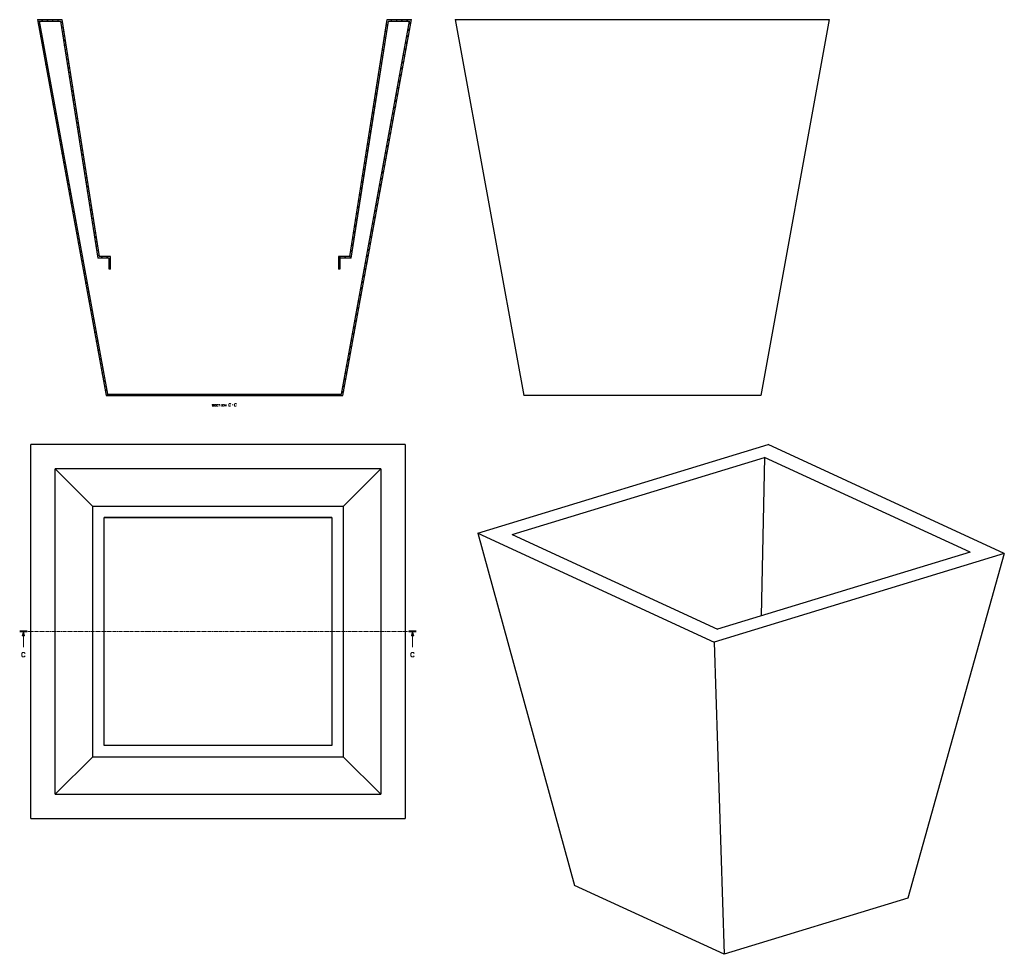
# Model space of a CAD drawing. Units: inches. Extents: x 110 to 1689, y 351 to 1850.
import ezdxf

# ---------------------------------------------------------------- set-up
doc = ezdxf.new("R2010")
doc.units = ezdxf.units.IN
doc.header["$MEASUREMENT"] = 0
doc.layers.add('Capa 1', color=7, linetype='Continuous')

msp = doc.modelspace()

# ---------------------------------------------------------------- linework, layer by layer
at = {"layer": 'Capa 1', "color": 7, "lineweight": 25}
for points in [[(138.4, 1849.8), (177.4, 1849.8)], [(138.4, 1849.8), (248.6, 1246.8)], [(177.4, 1849.8), (237.6, 1469.8)], [(628.3, 1246.8), (738.4, 1849.8)], [(639.3, 1469.8), (699.4, 1849.8)], [(699.4, 1849.8), (738.4, 1849.8)], [(808.4, 1849.8), (918.6, 1246.8)], [(808.4, 1849.8), (1408.4, 1849.8)], [(1408.4, 1849.8), (1298.3, 1246.8)], [(141.4, 1847.3), (175.3, 1847.3)], [(141.4, 1847.3), (250.7, 1249.3)], [(175.3, 1847.3), (235.5, 1467.3)], [(626.2, 1249.3), (735.4, 1847.3)], [(641.4, 1467.3), (701.6, 1847.3)], [(701.6, 1847.3), (735.4, 1847.3)], [(255.8, 1469.8), (237.6, 1469.8)], [(255.8, 1449.8), (255.8, 1469.8)], [(621.1, 1469.8), (621.1, 1449.8)], [(639.3, 1469.8), (621.1, 1469.8)], [(253.3, 1467.3), (235.5, 1467.3)], [(253.3, 1449.8), (253.3, 1467.3)], [(641.4, 1467.3), (623.6, 1467.3)], [(623.6, 1467.3), (623.6, 1449.8)], [(255.8, 1449.8), (253.3, 1449.8)], [(623.6, 1449.8), (621.1, 1449.8)], [(250.7, 1249.3), (626.2, 1249.3)], [(248.6, 1246.8), (628.3, 1246.8)], [(1298.3, 1246.8), (918.6, 1246.8)], [(128, 568.4), (128, 1168.4)], [(728, 1168.4), (128, 1168.4)], [(728, 1168.4), (728, 568.4)], [(844.9, 1026.2), (1310.3, 1168.4)], [(1689, 993.7), (1310.3, 1168.4)], [(899.8, 1024.1), (1304.6, 1147.8)], [(1304.6, 1147.8), (1298.9, 893.4)], [(1634.1, 995.8), (1304.6, 1147.8)], [(167, 607.4), (167, 1129.4)], [(167, 1129.4), (227.2, 1069.2)], [(689, 1129.4), (167, 1129.4)], [(689, 1129.4), (628.8, 1069.2)], [(689, 1129.4), (689, 607.4)], [(227.2, 667.6), (227.2, 1069.2)], [(628.8, 1069.2), (227.2, 1069.2)], [(628.8, 1069.2), (628.8, 667.6)], [(245.4, 685.4), (245.4, 1051.4)], [(610.7, 1051.4), (245.4, 1051.4)], [(610.7, 1051), (245.4, 1051)], [(610.7, 1051.4), (610.7, 685.4)], [(844.9, 1026.2), (999.8, 461.3)], [(844.9, 1026.2), (1223.6, 851.5)], [(899.8, 1024.1), (1229.3, 872.1)], [(1634.1, 995.8), (1229.3, 872.1)], [(1689, 993.7), (1223.6, 851.5)], [(1689, 993.7), (1534.1, 440.8)], [(1223.6, 851.5), (1239.5, 350.8)], [(610.7, 685.7), (245.4, 685.7)], [(610.7, 685.4), (245.4, 685.4)], [(167, 607.4), (227.2, 667.6)], [(227.2, 667.6), (628.8, 667.6)], [(689, 607.4), (628.8, 667.6)], [(167, 607.4), (689, 607.4)], [(128, 568.4), (728, 568.4)], [(1239.5, 350.8), (999.8, 461.3)], [(1534.1, 440.8), (1239.5, 350.8)]]:
    msp.add_lwpolyline(points, dxfattribs=at)
at = {"layer": 'Capa 1', "color": 7, "lineweight": 9}
for points in [[(138.5, 1849.3), (139, 1849.8)], [(145, 1847.3), (147.5, 1849.8)], [(153.5, 1847.3), (156, 1849.8)], [(161.9, 1847.3), (164.4, 1849.8)], [(170.4, 1847.3), (172.9, 1849.8)], [(705, 1847.3), (707.5, 1849.8)], [(713.5, 1847.3), (716, 1849.8)], [(722, 1847.3), (724.5, 1849.8)], [(730.5, 1847.3), (733, 1849.8)], [(139.8, 1842.1), (142, 1844.3)], [(141.1, 1834.9), (143.3, 1837.1)], [(175.8, 1844.1), (178, 1846.3)], [(177, 1836.8), (179.1, 1839)], [(178.1, 1829.5), (180.3, 1831.7)], [(696.3, 1830.1), (699.3, 1833.1)], [(697.9, 1840.2), (700.9, 1843.2)], [(732.8, 1832.6), (735.9, 1835.7)], [(734.7, 1843), (737.8, 1846.1)], [(142.5, 1827.8), (144.6, 1829.9)], [(143.8, 1820.6), (145.9, 1822.7)], [(179.3, 1822.2), (181.5, 1824.3)], [(180.4, 1814.8), (182.6, 1817)], [(694.7, 1820), (697.7, 1823)], [(730.9, 1822.2), (734, 1825.3)], [(145.1, 1813.4), (147.2, 1815.6)], [(146.4, 1806.2), (148.5, 1808.4)], [(147.7, 1799.1), (149.8, 1801.2)], [(181.6, 1807.5), (183.8, 1809.7)], [(182.8, 1800.2), (184.9, 1802.4)], [(691.5, 1799.8), (694.5, 1802.9)], [(693.1, 1809.9), (696.1, 1812.9)], [(727.1, 1801.4), (730.2, 1804.6)], [(729, 1811.8), (732.1, 1814.9)], [(149, 1791.9), (151.2, 1794)], [(150.3, 1784.7), (152.5, 1786.9)], [(183.9, 1792.9), (186.1, 1795)], [(185.1, 1785.5), (187.3, 1787.7)], [(689.9, 1789.8), (692.9, 1792.8)], [(725.2, 1791.1), (728.3, 1794.2)], [(151.6, 1777.5), (153.8, 1779.7)], [(152.9, 1770.4), (155.1, 1772.5)], [(186.2, 1778.2), (188.4, 1780.4)], [(187.4, 1770.9), (189.6, 1773.1)], [(686.7, 1769.6), (689.8, 1772.6)], [(688.3, 1779.7), (691.3, 1782.7)], [(721.4, 1770.3), (724.5, 1773.4)], [(723.3, 1780.7), (726.4, 1783.8)], [(154.2, 1763.2), (156.4, 1765.3)], [(155.6, 1756), (157.7, 1758.2)], [(188.6, 1763.6), (190.7, 1765.7)], [(189.7, 1756.2), (191.9, 1758.4)], [(685.1, 1759.5), (688.2, 1762.5)], [(719.5, 1759.9), (722.6, 1763)], [(156.9, 1748.8), (159, 1751)], [(158.2, 1741.7), (160.3, 1743.8)], [(190.9, 1748.9), (193.1, 1751.1)], [(192, 1741.6), (194.2, 1743.8)], [(682, 1739.4), (685, 1742.4)], [(683.6, 1749.4), (686.6, 1752.4)], [(715.7, 1739.2), (718.8, 1742.3)], [(717.6, 1749.5), (720.7, 1752.7)], [(159.5, 1734.5), (161.6, 1736.6)], [(160.8, 1727.3), (162.9, 1729.5)], [(162.1, 1720.1), (164.3, 1722.3)], [(193.2, 1734.3), (195.4, 1736.4)], [(194.4, 1726.9), (196.5, 1729.1)], [(195.5, 1719.6), (197.7, 1721.8)], [(678.8, 1719.2), (681.8, 1722.2)], [(680.4, 1729.3), (683.4, 1732.3)], [(711.9, 1718.4), (715, 1721.5)], [(713.8, 1728.8), (716.9, 1731.9)], [(163.4, 1713), (165.6, 1715.1)], [(164.7, 1705.8), (166.9, 1707.9)], [(196.7, 1712.3), (198.9, 1714.5)], [(197.8, 1705), (200, 1707.1)], [(677.2, 1709.1), (680.2, 1712.1)], [(710, 1708), (713.1, 1711.1)], [(166, 1698.6), (168.2, 1700.8)], [(167.4, 1691.4), (169.5, 1693.6)], [(199, 1697.6), (201.2, 1699.8)], [(200.2, 1690.3), (202.3, 1692.5)], [(674, 1688.9), (677, 1692)], [(675.6, 1699), (678.6, 1702)], [(706.2, 1687.3), (709.3, 1690.4)], [(708.1, 1697.6), (711.2, 1700.7)], [(168.7, 1684.3), (170.8, 1686.4)], [(170, 1677.1), (172.1, 1679.2)], [(201.3, 1683), (203.5, 1685.2)], [(202.5, 1675.7), (204.7, 1677.8)], [(672.4, 1678.9), (675.4, 1681.9)], [(704.3, 1676.9), (707.4, 1680)], [(171.3, 1669.9), (173.4, 1672.1)], [(172.6, 1662.7), (174.7, 1664.9)], [(203.6, 1668.3), (205.8, 1670.5)], [(204.8, 1661), (207, 1663.2)], [(669.2, 1658.7), (672.2, 1661.7)], [(670.8, 1668.8), (673.8, 1671.8)], [(700.5, 1656.1), (703.6, 1659.2)], [(702.4, 1666.5), (705.5, 1669.6)], [(173.9, 1655.6), (176.1, 1657.7)], [(175.2, 1648.4), (177.4, 1650.5)], [(176.5, 1641.2), (178.7, 1643.4)], [(206, 1653.7), (208.1, 1655.9)], [(207.1, 1646.4), (209.3, 1648.5)], [(667.6, 1648.6), (670.6, 1651.6)], [(698.6, 1645.7), (701.7, 1648.8)], [(177.8, 1634), (180, 1636.2)], [(179.1, 1626.9), (181.3, 1629)], [(208.3, 1639), (210.5, 1641.2)], [(209.4, 1631.7), (211.6, 1633.9)], [(210.6, 1624.4), (212.8, 1626.6)], [(664.4, 1628.5), (667.4, 1631.5)], [(666, 1638.5), (669, 1641.5)], [(694.8, 1625), (698, 1628.1)], [(696.7, 1635.3), (699.9, 1638.5)], [(180.5, 1619.7), (182.6, 1621.8)], [(181.8, 1612.5), (183.9, 1614.7)], [(211.8, 1617.1), (213.9, 1619.2)], [(212.9, 1609.7), (215.1, 1611.9)], [(661.2, 1608.3), (664.2, 1611.3)], [(662.8, 1618.4), (665.8, 1621.4)], [(692.9, 1614.6), (696.1, 1617.7)], [(183.1, 1605.3), (185.2, 1607.5)], [(184.4, 1598.2), (186.5, 1600.3)], [(214.1, 1602.4), (216.3, 1604.6)], [(215.2, 1595.1), (217.4, 1597.3)], [(659.6, 1598.2), (662.6, 1601.2)], [(689.2, 1593.8), (692.3, 1596.9)], [(691.1, 1604.2), (694.2, 1607.3)], [(185.7, 1591), (187.8, 1593.1)], [(187, 1583.8), (189.2, 1586)], [(216.4, 1587.8), (218.6, 1589.9)], [(217.6, 1580.4), (219.7, 1582.6)], [(656.4, 1578), (659.4, 1581)], [(658, 1588.1), (661, 1591.1)], [(687.3, 1583.4), (690.4, 1586.6)], [(188.3, 1576.6), (190.5, 1578.8)], [(189.6, 1569.5), (191.8, 1571.6)], [(190.9, 1562.3), (193.1, 1564.4)], [(218.7, 1573.1), (220.9, 1575.3)], [(219.9, 1565.8), (222.1, 1568)], [(654.8, 1568), (657.8, 1571)], [(683.5, 1562.7), (686.6, 1565.8)], [(685.4, 1573.1), (688.5, 1576.2)], [(192.2, 1555.1), (194.4, 1557.3)], [(193.6, 1547.9), (195.7, 1550.1)], [(221, 1558.5), (223.2, 1560.6)], [(222.2, 1551.1), (224.4, 1553.3)], [(651.6, 1547.8), (654.6, 1550.8)], [(653.2, 1557.9), (656.2, 1560.9)], [(681.6, 1552.3), (684.7, 1555.4)], [(194.9, 1540.8), (197, 1542.9)], [(196.2, 1533.6), (198.3, 1535.7)], [(223.4, 1543.8), (225.6, 1546)], [(224.5, 1536.5), (226.7, 1538.7)], [(650, 1537.7), (653, 1540.7)], [(677.8, 1531.5), (680.9, 1534.6)], [(679.7, 1541.9), (682.8, 1545)], [(197.5, 1526.4), (199.6, 1528.6)], [(198.8, 1519.2), (200.9, 1521.4)], [(225.7, 1529.2), (227.9, 1531.3)], [(226.8, 1521.8), (229, 1524)], [(228, 1514.5), (230.2, 1516.7)], [(646.8, 1517.5), (649.8, 1520.6)], [(648.4, 1527.6), (651.4, 1530.6)], [(675.9, 1521.2), (679, 1524.3)], [(200.1, 1512.1), (202.3, 1514.2)], [(201.4, 1504.9), (203.6, 1507)], [(229.2, 1507.2), (231.4, 1509.4)], [(230.3, 1499.9), (232.5, 1502)], [(643.6, 1497.4), (646.6, 1500.4)], [(645.2, 1507.5), (648.2, 1510.5)], [(672.1, 1500.4), (675.2, 1503.5)], [(674, 1510.8), (677.1, 1513.9)], [(202.7, 1497.7), (204.9, 1499.9)], [(204, 1490.5), (206.2, 1492.7)], [(205.4, 1483.4), (207.5, 1485.5)], [(231.5, 1492.5), (233.7, 1494.7)], [(232.6, 1485.2), (234.8, 1487.4)], [(642, 1487.3), (645, 1490.3)], [(670.2, 1490), (673.3, 1493.1)], [(206.7, 1476.2), (208.8, 1478.3)], [(208, 1469), (210.1, 1471.2)], [(233.8, 1477.9), (236, 1480.1)], [(235, 1470.6), (237.2, 1472.7)], [(240.1, 1467.3), (242.6, 1469.8)], [(248.6, 1467.3), (251.1, 1469.8)], [(621.1, 1466.4), (624.5, 1469.8)], [(630.5, 1467.3), (633, 1469.8)], [(639, 1467.3), (641.8, 1470.1)], [(640.4, 1477.2), (643.4, 1480.2)], [(666.4, 1469.2), (669.5, 1472.4)], [(668.3, 1479.6), (671.4, 1482.7)], [(209.3, 1461.8), (211.4, 1464)], [(210.6, 1454.7), (212.7, 1456.8)], [(253.3, 1463.4), (255.8, 1465.9)], [(253.3, 1454.9), (255.8, 1457.4)], [(621.1, 1457.9), (623.6, 1460.4)], [(664.5, 1458.9), (667.6, 1462)], [(211.9, 1447.5), (214.1, 1449.6)], [(213.2, 1440.3), (215.4, 1442.5)], [(621.5, 1449.8), (623.6, 1451.9)], [(660.7, 1438.1), (663.8, 1441.2)], [(662.6, 1448.5), (665.7, 1451.6)], [(214.5, 1433.1), (216.7, 1435.3)], [(215.8, 1426), (218, 1428.1)], [(658.8, 1427.7), (661.9, 1430.8)], [(217.1, 1418.8), (219.3, 1420.9)], [(218.5, 1411.6), (220.6, 1413.8)], [(219.8, 1404.4), (221.9, 1406.6)], [(655, 1407), (658.1, 1410.1)], [(656.9, 1417.3), (660, 1420.5)], [(221.1, 1397.3), (223.2, 1399.4)], [(222.4, 1390.1), (224.5, 1392.2)], [(653.1, 1396.6), (656.2, 1399.7)], [(223.7, 1382.9), (225.8, 1385.1)], [(225, 1375.7), (227.2, 1377.9)], [(649.3, 1375.8), (652.5, 1378.9)], [(651.2, 1386.2), (654.3, 1389.3)], [(226.3, 1368.6), (228.5, 1370.7)], [(227.6, 1361.4), (229.8, 1363.5)], [(645.6, 1355.1), (648.7, 1358.2)], [(647.4, 1365.4), (650.6, 1368.5)], [(228.9, 1354.2), (231.1, 1356.4)], [(230.2, 1347), (232.4, 1349.2)], [(643.7, 1344.7), (646.8, 1347.8)], [(231.6, 1339.9), (233.7, 1342)], [(232.9, 1332.7), (235, 1334.8)], [(234.2, 1325.5), (236.3, 1327.7)], [(639.9, 1323.9), (643, 1327)], [(641.8, 1334.3), (644.9, 1337.4)], [(235.5, 1318.3), (237.6, 1320.5)], [(236.8, 1311.2), (239, 1313.3)], [(638, 1313.5), (641.1, 1316.6)], [(238.1, 1304), (240.3, 1306.1)], [(239.4, 1296.8), (241.6, 1299)], [(634.2, 1292.8), (637.3, 1295.9)], [(636.1, 1303.1), (639.2, 1306.3)], [(240.7, 1289.6), (242.9, 1291.8)], [(242, 1282.5), (244.2, 1284.6)], [(632.3, 1282.4), (635.4, 1285.5)], [(243.4, 1275.3), (245.5, 1277.4)], [(244.7, 1268.1), (246.8, 1270.3)], [(628.5, 1261.6), (631.6, 1264.7)], [(630.4, 1272), (633.5, 1275.1)], [(246, 1260.9), (248.1, 1263.1)], [(247.3, 1253.8), (249.4, 1255.9)], [(248.7, 1246.8), (251.2, 1249.3)], [(257.2, 1246.8), (259.7, 1249.3)], [(265.7, 1246.8), (268.2, 1249.3)], [(274.2, 1246.8), (276.7, 1249.3)], [(282.7, 1246.8), (285.2, 1249.3)], [(291.2, 1246.8), (293.7, 1249.3)], [(299.7, 1246.8), (302.2, 1249.3)], [(308.1, 1246.8), (310.6, 1249.3)], [(316.6, 1246.8), (319.1, 1249.3)], [(325.1, 1246.8), (327.6, 1249.3)], [(333.6, 1246.8), (336.1, 1249.3)], [(342.1, 1246.8), (344.6, 1249.3)], [(350.6, 1246.8), (353.1, 1249.3)], [(359.1, 1246.8), (361.6, 1249.3)], [(367.5, 1246.8), (370, 1249.3)], [(376, 1246.8), (378.5, 1249.3)], [(384.5, 1246.8), (387, 1249.3)], [(393, 1246.8), (395.5, 1249.3)], [(401.5, 1246.8), (404, 1249.3)], [(410, 1246.8), (412.5, 1249.3)], [(418.5, 1246.8), (421, 1249.3)], [(426.9, 1246.8), (429.4, 1249.3)], [(435.4, 1246.8), (437.9, 1249.3)], [(443.9, 1246.8), (446.4, 1249.3)], [(452.4, 1246.8), (454.9, 1249.3)], [(460.9, 1246.8), (463.4, 1249.3)], [(469.4, 1246.8), (471.9, 1249.3)], [(477.9, 1246.8), (480.4, 1249.3)], [(486.3, 1246.8), (488.8, 1249.3)], [(494.8, 1246.8), (497.3, 1249.3)], [(503.3, 1246.8), (505.8, 1249.3)], [(511.8, 1246.8), (514.3, 1249.3)], [(520.3, 1246.8), (522.8, 1249.3)], [(528.8, 1246.8), (531.3, 1249.3)], [(537.2, 1246.8), (539.7, 1249.3)], [(545.7, 1246.8), (548.2, 1249.3)], [(554.2, 1246.8), (556.7, 1249.3)], [(562.7, 1246.8), (565.2, 1249.3)], [(571.2, 1246.8), (573.7, 1249.3)], [(579.7, 1246.8), (582.2, 1249.3)], [(588.2, 1246.8), (590.7, 1249.3)], [(596.6, 1246.8), (599.1, 1249.3)], [(605.1, 1246.8), (607.6, 1249.3)], [(613.6, 1246.8), (616.1, 1249.3)], [(622.1, 1246.8), (624.6, 1249.3)], [(626.6, 1251.2), (629.7, 1254.4)], [(418.9, 1230.1), (419.5, 1229.9), (420.8, 1229.9), (421.3, 1230.2), (421.3, 1231), (420.8, 1231.4), (419.6, 1231.4), (418.9, 1231.6), (418.9, 1232.5), (419.6, 1232.8), (420.8, 1232.8), (421.3, 1232.5)], [(424.6, 1229.9), (422.2, 1229.9), (422.2, 1232.8), (424.6, 1232.8)], [(427.9, 1230.4), (427.3, 1229.9), (426.1, 1229.9), (425.5, 1230.4), (425.5, 1232.2), (426.1, 1232.8), (427.3, 1232.8), (427.9, 1232.2)], [(431.2, 1232.8), (428.8, 1232.8)], [(430, 1232.8), (430, 1229.9)], [(432.9, 1232.8), (433.5, 1232.8)], [(433.2, 1232.8), (433.2, 1229.9)], [(435.9, 1229.9), (437.1, 1229.9), (437.7, 1230.4), (437.7, 1232.2), (437.1, 1232.8), (435.9, 1232.8), (435.3, 1232.2), (435.3, 1230.4), (435.9, 1229.9)], [(438.6, 1229.9), (438.6, 1232.8), (441, 1229.9), (441, 1232.8)], [(448.5, 1230.7), (447.7, 1229.9), (446.1, 1229.9), (445.2, 1230.7), (445.2, 1233.2), (446.1, 1234), (447.7, 1234), (448.6, 1233.2)], [(452.3, 1232), (450.7, 1232)], [(457.7, 1230.7), (456.8, 1229.9), (455.2, 1229.9), (454.4, 1230.7), (454.4, 1233.2), (455.2, 1234), (456.9, 1234), (457.7, 1233.2)], [(424, 1231.4), (422.2, 1231.4)], [(432.9, 1229.9), (433.5, 1229.9)], [(113, 868.4), (110, 868.4)], [(115, 868.4), (114, 868.4)], [(116, 868.4), (114.1, 861.4)], [(114.1, 861.4), (114.1, 861.4)], [(114.1, 861.4), (114.1, 861.4)], [(114.1, 861.4), (117.9, 861.4)], [(114.4, 861.4), (114.4, 862.3)], [(114.6, 861.4), (114.6, 863.3)], [(114.9, 861.4), (114.9, 864.2)], [(115.1, 861.4), (115.1, 865.1)], [(115.4, 861.4), (115.4, 866.1)], [(115.6, 861.4), (115.6, 867)], [(115.9, 861.4), (115.9, 867.9)], [(117.9, 861.4), (116, 868.4)], [(116, 843.4), (116, 868.4)], [(122, 868.4), (116, 868.4)], [(116.1, 861.4), (116.1, 867.9)], [(116.4, 861.4), (116.4, 867)], [(116.6, 861.4), (116.6, 866.1)], [(116.9, 861.4), (116.9, 865.1)], [(117.1, 861.4), (117.1, 864.2)], [(117.4, 861.4), (117.4, 863.3)], [(117.6, 861.4), (117.6, 862.3)], [(117.9, 861.4), (117.9, 861.4)], [(117.9, 861.4), (117.9, 861.4)], [(124, 868.4), (123, 868.4)], [(130.9, 868.4), (124.9, 868.4)], [(132.9, 868.4), (131.9, 868.4)], [(139.9, 868.4), (133.9, 868.4)], [(141.9, 868.4), (140.9, 868.4)], [(148.8, 868.4), (142.9, 868.4)], [(150.8, 868.4), (149.8, 868.4)], [(157.8, 868.4), (151.8, 868.4)], [(159.8, 868.4), (158.8, 868.4)], [(166.8, 868.4), (160.8, 868.4)], [(168.7, 868.4), (167.7, 868.4)], [(175.7, 868.4), (169.7, 868.4)], [(177.7, 868.4), (176.7, 868.4)], [(184.7, 868.4), (178.7, 868.4)], [(186.7, 868.4), (185.7, 868.4)], [(193.6, 868.4), (187.7, 868.4)], [(195.6, 868.4), (194.6, 868.4)], [(202.6, 868.4), (196.6, 868.4)], [(204.6, 868.4), (203.6, 868.4)], [(211.5, 868.4), (205.6, 868.4)], [(213.5, 868.4), (212.5, 868.4)], [(220.5, 868.4), (214.5, 868.4)], [(222.5, 868.4), (221.5, 868.4)], [(229.5, 868.4), (223.5, 868.4)], [(231.4, 868.4), (230.5, 868.4)], [(238.4, 868.4), (232.4, 868.4)], [(240.4, 868.4), (239.4, 868.4)], [(247.4, 868.4), (241.4, 868.4)], [(249.4, 868.4), (248.4, 868.4)], [(256.3, 868.4), (250.4, 868.4)], [(258.3, 868.4), (257.3, 868.4)], [(265.3, 868.4), (259.3, 868.4)], [(267.3, 868.4), (266.3, 868.4)], [(274.2, 868.4), (268.3, 868.4)], [(276.2, 868.4), (275.2, 868.4)], [(283.2, 868.4), (277.2, 868.4)], [(285.2, 868.4), (284.2, 868.4)], [(292.2, 868.4), (286.2, 868.4)], [(294.1, 868.4), (293.2, 868.4)], [(301.1, 868.4), (295.1, 868.4)], [(303.1, 868.4), (302.1, 868.4)], [(310.1, 868.4), (304.1, 868.4)], [(312.1, 868.4), (311.1, 868.4)], [(319, 868.4), (313.1, 868.4)], [(321, 868.4), (320, 868.4)], [(328, 868.4), (322, 868.4)], [(330, 868.4), (329, 868.4)], [(336.9, 868.4), (331, 868.4)], [(338.9, 868.4), (337.9, 868.4)], [(345.9, 868.4), (339.9, 868.4)], [(347.9, 868.4), (346.9, 868.4)], [(354.9, 868.4), (348.9, 868.4)], [(356.9, 868.4), (355.9, 868.4)], [(363.8, 868.4), (357.8, 868.4)], [(365.8, 868.4), (364.8, 868.4)], [(372.8, 868.4), (366.8, 868.4)], [(374.8, 868.4), (373.8, 868.4)], [(381.7, 868.4), (375.8, 868.4)], [(383.7, 868.4), (382.7, 868.4)], [(390.7, 868.4), (384.7, 868.4)], [(392.7, 868.4), (391.7, 868.4)], [(399.7, 868.4), (393.7, 868.4)], [(401.6, 868.4), (400.6, 868.4)], [(408.6, 868.4), (402.6, 868.4)], [(410.6, 868.4), (409.6, 868.4)], [(417.6, 868.4), (411.6, 868.4)], [(419.6, 868.4), (418.6, 868.4)], [(426.5, 868.4), (420.6, 868.4)], [(428.5, 868.4), (427.5, 868.4)], [(435.5, 868.4), (429.5, 868.4)], [(437.5, 868.4), (436.5, 868.4)], [(444.4, 868.4), (438.5, 868.4)], [(446.4, 868.4), (445.4, 868.4)], [(453.4, 868.4), (447.4, 868.4)], [(455.4, 868.4), (454.4, 868.4)], [(462.4, 868.4), (456.4, 868.4)], [(464.3, 868.4), (463.4, 868.4)], [(471.3, 868.4), (465.3, 868.4)], [(473.3, 868.4), (472.3, 868.4)], [(480.3, 868.4), (474.3, 868.4)], [(482.3, 868.4), (481.3, 868.4)], [(489.2, 868.4), (483.3, 868.4)], [(491.2, 868.4), (490.2, 868.4)], [(498.2, 868.4), (492.2, 868.4)], [(500.2, 868.4), (499.2, 868.4)], [(507.1, 868.4), (501.2, 868.4)], [(509.1, 868.4), (508.1, 868.4)], [(516.1, 868.4), (510.1, 868.4)], [(518.1, 868.4), (517.1, 868.4)], [(525.1, 868.4), (519.1, 868.4)], [(527.1, 868.4), (526.1, 868.4)], [(534, 868.4), (528, 868.4)], [(536, 868.4), (535, 868.4)], [(543, 868.4), (537, 868.4)], [(545, 868.4), (544, 868.4)], [(551.9, 868.4), (546, 868.4)], [(553.9, 868.4), (552.9, 868.4)], [(560.9, 868.4), (554.9, 868.4)], [(562.9, 868.4), (561.9, 868.4)], [(569.8, 868.4), (563.9, 868.4)], [(571.8, 868.4), (570.8, 868.4)], [(578.8, 868.4), (572.8, 868.4)], [(580.8, 868.4), (579.8, 868.4)], [(587.8, 868.4), (581.8, 868.4)], [(589.8, 868.4), (588.8, 868.4)], [(596.7, 868.4), (590.8, 868.4)], [(598.7, 868.4), (597.7, 868.4)], [(605.7, 868.4), (599.7, 868.4)], [(607.7, 868.4), (606.7, 868.4)], [(614.6, 868.4), (608.7, 868.4)], [(616.6, 868.4), (615.6, 868.4)], [(623.6, 868.4), (617.6, 868.4)], [(625.6, 868.4), (624.6, 868.4)], [(632.6, 868.4), (626.6, 868.4)], [(634.5, 868.4), (633.5, 868.4)], [(641.5, 868.4), (635.5, 868.4)], [(643.5, 868.4), (642.5, 868.4)], [(650.5, 868.4), (644.5, 868.4)], [(652.5, 868.4), (651.5, 868.4)], [(659.4, 868.4), (653.5, 868.4)], [(661.4, 868.4), (660.4, 868.4)], [(668.4, 868.4), (662.4, 868.4)], [(670.4, 868.4), (669.4, 868.4)], [(677.3, 868.4), (671.4, 868.4)], [(679.3, 868.4), (678.3, 868.4)], [(686.3, 868.4), (680.3, 868.4)], [(688.3, 868.4), (687.3, 868.4)], [(695.3, 868.4), (689.3, 868.4)], [(697.2, 868.4), (696.3, 868.4)], [(704.2, 868.4), (698.2, 868.4)], [(706.2, 868.4), (705.2, 868.4)], [(713.2, 868.4), (707.2, 868.4)], [(715.2, 868.4), (714.2, 868.4)], [(722.1, 868.4), (716.2, 868.4)], [(724.1, 868.4), (723.1, 868.4)], [(731.1, 868.4), (725.1, 868.4)], [(733.1, 868.4), (732.1, 868.4)], [(740, 868.4), (734.1, 868.4)], [(740, 868.4), (738.1, 861.4)], [(738.1, 861.4), (738.1, 861.4)], [(738.1, 861.4), (738.1, 861.4)], [(738.1, 861.4), (741.9, 861.4)], [(738.4, 861.4), (738.4, 862.3)], [(738.6, 861.4), (738.6, 863.3)], [(738.9, 861.4), (738.9, 864.2)], [(739.1, 861.4), (739.1, 865.1)], [(739.4, 861.4), (739.4, 866.1)], [(739.6, 861.4), (739.6, 867)], [(739.9, 861.4), (739.9, 867.9)], [(741.9, 861.4), (740, 868.4)], [(740, 843.4), (740, 868.4)], [(740.1, 861.4), (740.1, 867.9)], [(740.4, 861.4), (740.4, 867)], [(740.6, 861.4), (740.6, 866.1)], [(740.9, 861.4), (740.9, 865.1)], [(742, 868.4), (741, 868.4)], [(741.1, 861.4), (741.1, 864.2)], [(741.4, 861.4), (741.4, 863.3)], [(741.6, 861.4), (741.6, 862.3)], [(741.9, 861.4), (741.9, 861.4)], [(741.9, 861.4), (741.9, 861.4)], [(746, 868.4), (743, 868.4)], [(118.8, 829.3), (117.4, 827.9), (114.7, 827.9), (113.3, 829.3), (113.3, 833.4), (114.7, 834.8), (117.4, 834.8), (118.8, 833.4)], [(742.8, 829.3), (741.4, 827.9), (738.7, 827.9), (737.3, 829.3), (737.3, 833.4), (738.7, 834.8), (741.4, 834.8), (742.8, 833.4)]]:
    msp.add_lwpolyline(points, dxfattribs=at)
at = {"layer": 'Capa 1', "color": 7, "lineweight": 40}
for points in [[(122, 868.4), (110, 868.4)], [(746, 868.4), (734, 868.4)]]:
    msp.add_lwpolyline(points, dxfattribs=at)

doc.saveas('drawing.dxf')
